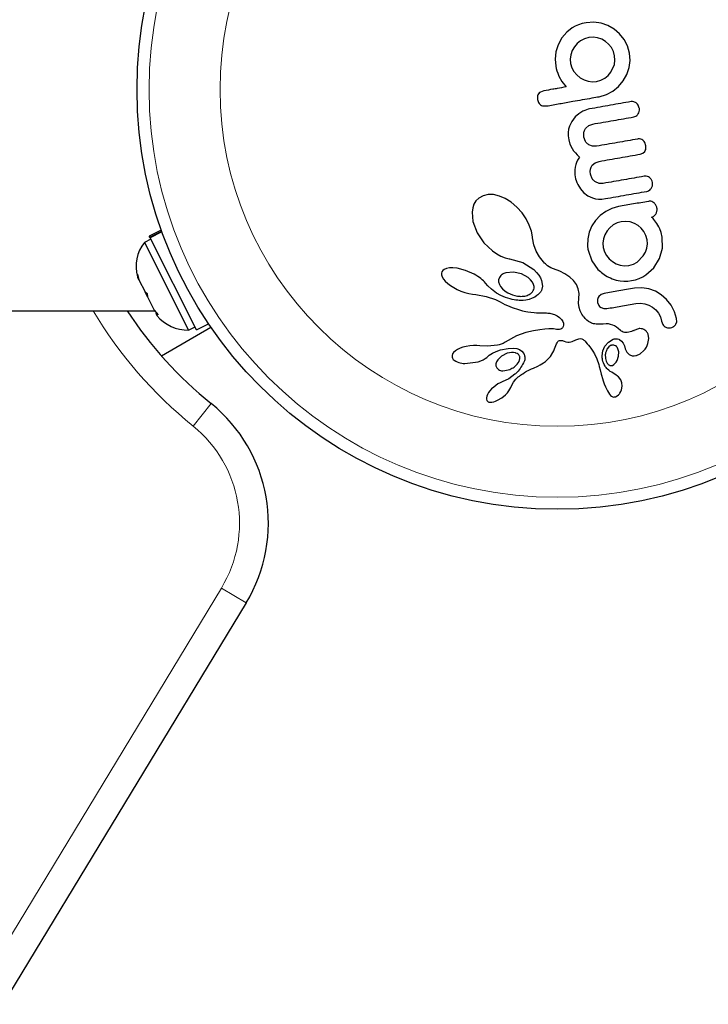
# Model space of a CAD drawing. Extents: x -110 to 888, y -9 to 624.
# Drawn here: x 505 to 509, y 92 to 98 of the extents above; entities that cross this region are included whole.
import ezdxf

# ---------------------------------------------------------------- set-up
doc = ezdxf.new("R2010")
doc.units = 0
doc.header["$LTSCALE"] = 0.125
doc.header["$MEASUREMENT"] = 0
doc.layers.add('CONTOUR', color=7, linetype='CONTINUOUS')

msp = doc.modelspace()

# ---------------------------------------------------------------- linework, layer by layer
at = {"layer": 'CONTOUR', "lineweight": 25}
for p, q in [((508.1829, 98.01349), (508.14829, 97.98576)), ((508.20231, 98.0246), (508.1829, 98.01349)), ((508.22447, 98.03423), (508.20231, 98.0246)), ((508.24758, 98.04161), (508.22447, 98.03423)), ((508.27403, 98.04746), (508.24758, 98.04161)), ((508.32341, 98.05102), (508.27403, 98.04746)), ((508.37061, 98.04452), (508.32341, 98.05102)), ((508.41572, 98.02893), (508.37061, 98.04452)), ((508.45613, 98.00595), (508.41572, 98.02893)), ((508.11672, 97.94817), (508.09277, 97.90348)), ((508.14829, 97.98576), (508.11571, 97.94799)), ((508.11571, 97.94799), (508.11672, 97.94817)), ((508.29116, 97.9503), (508.26363, 97.94248)), ((508.32062, 97.95246), (508.29116, 97.9503)), ((508.34869, 97.94869), (508.32062, 97.95246)), ((508.37516, 97.93954), (508.34869, 97.94869)), ((508.49141, 97.97582), (508.45613, 98.00595)), ((508.52113, 97.93871), (508.49141, 97.97582)), ((508.09277, 97.90348), (508.07843, 97.85808)), ((508.19795, 97.89039), (508.1844, 97.86648)), ((508.21588, 97.91135), (508.19795, 97.89039)), ((508.23812, 97.92919), (508.21588, 97.91135)), ((508.26363, 97.94248), (508.23812, 97.92919)), ((508.3992, 97.92587), (508.37516, 97.93954)), ((508.42007, 97.90807), (508.3992, 97.92587)), ((508.43797, 97.88571), (508.42007, 97.90807)), ((508.4513, 97.86016), (508.43797, 97.88571)), ((508.54305, 97.89654), (508.52113, 97.93871)), ((508.55624, 97.84987), (508.54305, 97.89654)), ((508.07843, 97.85808), (508.07297, 97.81092)), ((508.17524, 97.83939), (508.17149, 97.81089)), ((508.1844, 97.86648), (508.17524, 97.83939)), ((508.4591, 97.83274), (508.4513, 97.86016)), ((508.46114, 97.80416), (508.4591, 97.83274)), ((508.55953, 97.80258), (508.55624, 97.84987)), ((508.07297, 97.81092), (508.07659, 97.76425)), ((508.07659, 97.76425), (508.07954, 97.75053)), ((508.17149, 97.81089), (508.17355, 97.78239)), ((508.17355, 97.78239), (508.18157, 97.75474)), ((508.18157, 97.75474), (508.1951, 97.72995)), ((508.4346, 97.72515), (508.45728, 97.77618)), ((508.45728, 97.77618), (508.46114, 97.80416)), ((508.5373, 97.71086), (508.55289, 97.75575)), ((508.55289, 97.75575), (508.55953, 97.80258)), ((508.07954, 97.75053), (508.08419, 97.73428)), ((508.08419, 97.73428), (508.08971, 97.71838)), ((508.08971, 97.71838), (508.09712, 97.69991)), ((508.09712, 97.69991), (508.11621, 97.66535)), ((508.1951, 97.72995), (508.21334, 97.7082)), ((508.21334, 97.7082), (508.23535, 97.69001)), ((508.23535, 97.69001), (508.2603, 97.67608)), ((508.39501, 97.68599), (508.41676, 97.70376)), ((508.41676, 97.70376), (508.4346, 97.72515)), ((508.51439, 97.66973), (508.5373, 97.71086)), ((508.11621, 97.66535), (508.14522, 97.6302)), ((508.2603, 97.67608), (508.28694, 97.66694)), ((508.28694, 97.66694), (508.31479, 97.66299)), ((508.31479, 97.66299), (508.3415, 97.66481)), ((508.3415, 97.66481), (508.3701, 97.6729)), ((508.3701, 97.6729), (508.39501, 97.68599)), ((508.4475, 97.60273), (508.48441, 97.63341)), ((508.48441, 97.63341), (508.51439, 97.66973)), ((507.9576, 97.56903), (507.95733, 97.54798)), ((507.99849, 97.60432), (507.9782, 97.59705)), ((508.35881, 97.56664), (508.40534, 97.58004)), ((508.40534, 97.58004), (508.4475, 97.60273)), ((507.95733, 97.54798), (507.9648, 97.52782)), ((507.99479, 97.50645), (508.01599, 97.50619)), ((508.59906, 97.52662), (508.58293, 97.53402)), ((508.61936, 97.49191), (508.61179, 97.51252)), ((508.20307, 97.43511), (508.18048, 97.40617)), ((508.22599, 97.45494), (508.20307, 97.43511)), ((508.2532, 97.47167), (508.22599, 97.45494)), ((508.26521, 97.47731), (508.2532, 97.47167)), ((508.27684, 97.48182), (508.26521, 97.47731)), ((508.2875, 97.48511), (508.27684, 97.48182)), ((508.29621, 97.48705), (508.2875, 97.48511)), ((508.16568, 97.37434), (508.16061, 97.35483)), ((508.18048, 97.40617), (508.16568, 97.37434)), ((508.27175, 97.36157), (508.29132, 97.379)), ((508.29132, 97.379), (508.31663, 97.38844)), ((508.15796, 97.33393), (508.15792, 97.3112)), ((508.15792, 97.3112), (508.16086, 97.28634)), ((508.16061, 97.35483), (508.15796, 97.33393)), ((508.25901, 97.30364), (508.25968, 97.33566)), ((508.16086, 97.28634), (508.16881, 97.25819)), ((508.16881, 97.25819), (508.18349, 97.22903)), ((508.27044, 97.27445), (508.25901, 97.30364)), ((508.315, 97.24489), (508.29064, 97.25446)), ((508.34198, 97.24471), (508.315, 97.24489)), ((508.66236, 97.24802), (508.65459, 97.26947)), ((508.66203, 97.22793), (508.66236, 97.24802)), ((508.18349, 97.22903), (508.19276, 97.21537)), ((508.19276, 97.21537), (508.20404, 97.20122)), ((508.20404, 97.20122), (508.21629, 97.18788)), ((508.21629, 97.18788), (508.23076, 97.17399)), ((508.62545, 97.19347), (508.64205, 97.19976)), ((508.64205, 97.19976), (508.65465, 97.21137)), ((508.2074, 97.12671), (508.20299, 97.10935)), ((508.21231, 97.13987), (508.2074, 97.12671)), ((508.21901, 97.15384), (508.21231, 97.13987)), ((508.23076, 97.17399), (508.21901, 97.15384)), ((508.30675, 97.10924), (508.31418, 97.12096)), ((508.31418, 97.12096), (508.33323, 97.13717)), ((508.33323, 97.13717), (508.35929, 97.14654)), ((508.20062, 97.09108), (508.20023, 97.0806)), ((508.20023, 97.0806), (508.2005, 97.06961)), ((508.2005, 97.06961), (508.20151, 97.05788)), ((508.20299, 97.10935), (508.20062, 97.09108)), ((508.20151, 97.05788), (508.20334, 97.04545)), ((508.30006, 97.08057), (508.30198, 97.0959)), ((508.30149, 97.06275), (508.30006, 97.08057)), ((508.31327, 97.03288), (508.30149, 97.06275)), ((508.30198, 97.0959), (508.30675, 97.10924)), ((508.20334, 97.04545), (508.20583, 97.03393)), ((508.20583, 97.03393), (508.20952, 97.02142)), ((508.20952, 97.02142), (508.21443, 97.00823)), ((508.21443, 97.00823), (508.22038, 96.99517)), ((508.22038, 96.99517), (508.23733, 96.96716)), ((508.35875, 97.00313), (508.33414, 97.01258)), ((508.38559, 97.003), (508.35875, 97.00313)), ((507.60478, 96.92294), (507.57671, 96.90694)), ((507.63865, 96.931), (507.60478, 96.92294)), ((507.67275, 96.93039), (507.63865, 96.931)), ((507.71198, 96.92127), (507.67275, 96.93039)), ((508.23733, 96.96716), (508.25725, 96.94412)), ((508.25725, 96.94412), (508.28525, 96.92249)), ((508.28525, 96.92249), (508.31607, 96.90842)), ((507.54579, 96.8682), (507.53766, 96.84533)), ((507.55877, 96.8891), (507.54579, 96.8682)), ((507.57671, 96.90694), (507.55877, 96.8891)), ((507.7492, 96.90518), (507.71198, 96.92127)), ((507.78799, 96.88063), (507.7492, 96.90518)), ((507.82419, 96.84973), (507.78799, 96.88063)), ((508.31607, 96.90842), (508.33457, 96.90376)), ((508.33457, 96.90376), (508.35438, 96.90135)), ((508.35438, 96.90135), (508.37571, 96.9014)), ((508.37571, 96.9014), (508.39899, 96.90418)), ((507.53766, 96.84533), (507.53332, 96.8171)), ((507.53332, 96.8171), (507.53855, 96.7547)), ((507.85801, 96.81195), (507.82419, 96.84973)), ((507.88507, 96.77224), (507.85801, 96.81195)), ((508.36523, 96.79435), (508.3354, 96.76319)), ((508.40092, 96.82073), (508.36523, 96.79435)), ((508.44058, 96.84025), (508.40092, 96.82073)), ((508.48475, 96.85237), (508.44058, 96.84025)), ((507.53855, 96.7547), (507.56657, 96.68155)), ((507.90517, 96.73203), (507.88507, 96.77224)), ((507.9185, 96.6922), (507.90517, 96.73203)), ((508.3354, 96.76319), (508.31163, 96.72728)), ((508.45002, 96.73331), (508.42777, 96.71532)), ((508.47528, 96.74658), (508.45002, 96.73331)), ((508.50206, 96.75424), (508.47528, 96.74658)), ((508.53275, 96.75654), (508.50206, 96.75424)), ((508.56056, 96.7528), (508.53275, 96.75654)), ((508.58735, 96.74355), (508.56056, 96.7528)), ((508.61107, 96.73002), (508.58735, 96.74355)), ((508.6318, 96.7122), (508.61107, 96.73002)), ((508.70146, 96.7818), (508.69729, 96.78455)), ((508.70544, 96.77854), (508.70146, 96.7818)), ((508.70949, 96.77452), (508.70544, 96.77854)), ((508.71406, 96.76912), (508.70949, 96.77452)), ((508.72729, 96.75206), (508.71406, 96.76912)), ((508.73391, 96.74182), (508.72729, 96.75206)), ((508.74024, 96.73082), (508.73391, 96.74182)), ((508.74521, 96.72152), (508.74024, 96.73082)), ((505.51651, 96.69938), (505.43862, 96.6601)), ((505.44195, 96.65348), (505.51903, 96.69234)), ((505.52046, 96.68836), (505.44384, 96.64973)), ((507.56657, 96.68155), (507.61, 96.6178)), ((507.9249, 96.65539), (507.9185, 96.6922)), ((508.29423, 96.68643), (508.28456, 96.64286)), ((508.31163, 96.72728), (508.29423, 96.68643)), ((508.3964, 96.66996), (508.38676, 96.64295)), ((508.40996, 96.69402), (508.3964, 96.66996)), ((508.42777, 96.71532), (508.40996, 96.69402)), ((508.64937, 96.68976), (508.6318, 96.7122)), ((508.66229, 96.66424), (508.64937, 96.68976)), ((508.75252, 96.70744), (508.74521, 96.72152)), ((508.76058, 96.68321), (508.75252, 96.70744)), ((508.76696, 96.6548), (508.76058, 96.68321)), ((505.44851, 96.64048), (505.40663, 96.61936)), ((505.40663, 96.61936), (505.69365, 96.05013)), ((505.44195, 96.65348), (505.43862, 96.6601)), ((505.44195, 96.65348), (505.44384, 96.64973)), ((505.74542, 96.05162), (505.44384, 96.64973)), ((507.61, 96.6178), (507.66551, 96.56527)), ((507.92554, 96.65009), (507.9249, 96.65539)), ((507.93486, 96.60321), (507.92554, 96.65009)), ((507.9499, 96.56249), (507.93486, 96.60321)), ((508.28456, 96.64286), (508.28324, 96.59812)), ((508.38676, 96.64295), (508.38254, 96.61495)), ((508.38254, 96.61495), (508.38446, 96.58629)), ((508.67001, 96.63664), (508.66229, 96.66424)), ((508.66774, 96.58259), (508.67177, 96.61012)), ((508.67177, 96.61012), (508.67001, 96.63664)), ((508.76898, 96.58191), (508.76696, 96.6548)), ((507.66551, 96.56527), (507.6936, 96.54613)), ((507.6936, 96.54613), (507.72116, 96.53142)), ((507.97064, 96.52618), (507.9499, 96.56249)), ((508.28324, 96.59812), (508.28388, 96.58988)), ((508.28388, 96.58988), (508.28469, 96.58405)), ((508.28714, 96.57019), (508.31006, 96.50092)), ((508.38446, 96.58629), (508.39233, 96.55876)), ((508.39233, 96.55876), (508.40537, 96.53428)), ((508.64505, 96.5316), (508.65863, 96.55628)), ((508.65863, 96.55628), (508.66774, 96.58259)), ((508.75019, 96.51485), (508.76898, 96.58191)), ((507.72116, 96.53142), (507.749, 96.52046)), ((507.749, 96.52046), (507.77489, 96.51386)), ((507.77489, 96.51386), (507.77483, 96.51378)), ((507.77483, 96.51378), (507.77656, 96.51356)), ((507.77656, 96.51356), (507.86254, 96.48912)), ((507.86254, 96.48912), (507.93445, 96.44297)), ((507.99781, 96.49267), (507.97064, 96.52618)), ((508.00451, 96.48579), (507.99781, 96.49267)), ((508.00936, 96.48102), (508.00451, 96.48579)), ((508.01714, 96.47387), (508.00936, 96.48102)), ((508.02422, 96.46797), (508.01714, 96.47387)), ((508.31006, 96.50092), (508.3502, 96.44432)), ((508.40537, 96.53428), (508.42291, 96.51297)), ((508.42291, 96.51297), (508.44457, 96.49472)), ((508.44457, 96.49472), (508.46898, 96.48079)), ((508.46898, 96.48079), (508.49568, 96.4715)), ((508.55223, 96.46972), (508.58071, 96.47792)), ((508.58071, 96.47792), (508.60564, 96.49142)), ((508.60564, 96.49142), (508.64505, 96.5316)), ((508.71291, 96.45561), (508.75019, 96.51485)), ((505.36216, 96.41449), (505.37134, 96.37707)), ((505.36416, 96.39131), (505.36216, 96.41449)), ((507.33769, 96.42888), (507.33531, 96.42011)), ((507.33531, 96.42011), (507.33572, 96.4091)), ((507.34313, 96.43655), (507.33769, 96.42888)), ((507.35266, 96.44394), (507.34313, 96.43655)), ((507.36697, 96.44998), (507.35266, 96.44394)), ((507.38825, 96.45384), (507.36697, 96.44998)), ((507.40952, 96.45428), (507.38825, 96.45384)), ((507.43598, 96.45163), (507.40952, 96.45428)), ((507.49022, 96.43822), (507.43598, 96.45163)), ((507.54693, 96.41346), (507.49022, 96.43822)), ((507.55916, 96.40652), (507.54693, 96.41346)), ((507.8028, 96.4269), (507.75217, 96.42203)), ((507.8536, 96.4156), (507.8028, 96.4269)), ((507.89777, 96.39113), (507.8536, 96.4156)), ((507.93445, 96.44297), (507.95281, 96.42492)), ((507.95281, 96.42492), (507.96693, 96.40726)), ((508.04452, 96.4545), (508.02422, 96.46797)), ((508.0617, 96.44738), (508.04452, 96.4545)), ((508.10295, 96.43263), (508.0617, 96.44738)), ((508.1367, 96.41594), (508.10295, 96.43263)), ((508.16803, 96.39469), (508.1367, 96.41594)), ((508.49568, 96.4715), (508.52362, 96.46767)), ((508.52362, 96.46767), (508.55223, 96.46972)), ((508.66202, 96.40936), (508.71291, 96.45561)), ((505.37134, 96.37707), (505.36416, 96.39131)), ((505.37134, 96.37707), (505.41071, 96.29898)), ((507.33572, 96.4091), (507.33965, 96.39676)), ((507.33965, 96.39676), (507.34865, 96.38155)), ((507.34865, 96.38155), (507.3598, 96.36828)), ((507.3598, 96.36828), (507.37594, 96.35331)), ((507.37594, 96.35331), (507.39341, 96.34007)), ((507.57083, 96.39911), (507.55916, 96.40652)), ((507.58113, 96.39187), (507.57083, 96.39911)), ((507.59097, 96.38425), (507.58113, 96.39187)), ((507.59947, 96.37704), (507.59097, 96.38425)), ((507.60759, 96.36955), (507.59947, 96.37704)), ((507.61442, 96.36274), (507.60759, 96.36955)), ((507.62095, 96.35571), (507.61442, 96.36274)), ((507.63692, 96.33847), (507.62095, 96.35571)), ((507.70622, 96.37716), (507.70614, 96.36291)), ((507.70614, 96.36291), (507.71071, 96.34688)), ((507.71103, 96.39122), (507.70622, 96.37716)), ((507.71071, 96.34688), (507.71886, 96.33244)), ((507.72103, 96.40434), (507.71103, 96.39122)), ((507.91394, 96.37659), (507.89777, 96.39113)), ((507.92509, 96.3624), (507.91394, 96.37659)), ((507.93273, 96.34715), (507.92509, 96.3624)), ((507.936, 96.33308), (507.93273, 96.34715)), ((507.96693, 96.40726), (507.97803, 96.3889)), ((507.97803, 96.3889), (507.98539, 96.3714)), ((507.98539, 96.3714), (507.99061, 96.33647)), ((508.19147, 96.37255), (508.16803, 96.39469)), ((508.21063, 96.34596), (508.19147, 96.37255)), ((508.22258, 96.3185), (508.21063, 96.34596)), ((508.46966, 96.37544), (508.49488, 96.37062)), ((508.49488, 96.37062), (508.519, 96.36828)), ((508.519, 96.36828), (508.54377, 96.36848)), ((508.54377, 96.36848), (508.56953, 96.37159)), ((508.56953, 96.37159), (508.5948, 96.37747)), ((508.5948, 96.37747), (508.61858, 96.38584)), ((508.61858, 96.38584), (508.64105, 96.39655)), ((508.64105, 96.39655), (508.66202, 96.40936)), ((505.42765, 96.26539), (505.41069, 96.29902)), ((505.41071, 96.29898), (505.42562, 96.28863)), ((505.42562, 96.28863), (505.42762, 96.26545)), ((507.39341, 96.34007), (507.41456, 96.32668)), ((507.41456, 96.32668), (507.43712, 96.31471)), ((507.43712, 96.31471), (507.4615, 96.30394)), ((507.4615, 96.30394), (507.48706, 96.29471)), ((507.48706, 96.29471), (507.51201, 96.28776)), ((507.51201, 96.28776), (507.53617, 96.28303)), ((507.53617, 96.28303), (507.55762, 96.28071)), ((507.66001, 96.31616), (507.63692, 96.33847)), ((507.69314, 96.28996), (507.66001, 96.31616)), ((507.71963, 96.27474), (507.69314, 96.28996)), ((507.71886, 96.33244), (507.73182, 96.31725)), ((507.73182, 96.31725), (507.74744, 96.30406)), ((507.74744, 96.30406), (507.76688, 96.29198)), ((507.96566, 96.28338), (507.96031, 96.27866)), ((507.97023, 96.28788), (507.96566, 96.28338)), ((507.97424, 96.29229), (507.97023, 96.28788)), ((507.9776, 96.29642), (507.97424, 96.29229)), ((507.98028, 96.30017), (507.9776, 96.29642)), ((507.98246, 96.3037), (507.98028, 96.30017)), ((507.98384, 96.30643), (507.98246, 96.3037)), ((507.99061, 96.33647), (507.98384, 96.30643)), ((508.22813, 96.28812), (508.22258, 96.3185)), ((508.22657, 96.2551), (508.22813, 96.28812)), ((508.39076, 96.28793), (508.37128, 96.28094)), ((508.63496, 96.32506), (508.58733, 96.32259)), ((508.68012, 96.31801), (508.63496, 96.32506)), ((508.72344, 96.30216), (508.68012, 96.31801)), ((508.76207, 96.2793), (508.72344, 96.30216)), ((505.42762, 96.26545), (505.47115, 96.17912)), ((507.55759, 96.28054), (507.62446, 96.26939)), ((507.62446, 96.26939), (507.68598, 96.24836)), ((507.68598, 96.24836), (507.70218, 96.2407)), ((507.70218, 96.2407), (507.71647, 96.23285)), ((507.71647, 96.23285), (507.73073, 96.22486)), ((507.73552, 96.26778), (507.71963, 96.27474)), ((507.73073, 96.22486), (507.74701, 96.21705)), ((507.75124, 96.26173), (507.73552, 96.26778)), ((507.7659, 96.25685), (507.75124, 96.26173)), ((507.78037, 96.25273), (507.7659, 96.25685)), ((507.79362, 96.24958), (507.78037, 96.25273)), ((507.80664, 96.24706), (507.79362, 96.24958)), ((507.81831, 96.2453), (507.80664, 96.24706)), ((507.8297, 96.24404), (507.81831, 96.2453)), ((507.83961, 96.24334), (507.8297, 96.24404)), ((507.84918, 96.24301), (507.83961, 96.24334)), ((507.85715, 96.24302), (507.84918, 96.24301)), ((507.86472, 96.24328), (507.85715, 96.24302)), ((507.88252, 96.24507), (507.86472, 96.24328)), ((507.90424, 96.24972), (507.88252, 96.24507)), ((507.92407, 96.2567), (507.90424, 96.24972)), ((507.94012, 96.26467), (507.92407, 96.2567)), ((507.95448, 96.27407), (507.94012, 96.26467)), ((507.96031, 96.27866), (507.95448, 96.27407)), ((508.22479, 96.22557), (508.22657, 96.2551)), ((508.22865, 96.19715), (508.22479, 96.22557)), ((508.3487, 96.25156), (508.3481, 96.2303)), ((508.3481, 96.2303), (508.35629, 96.20977)), ((508.37128, 96.28094), (508.3572, 96.26899)), ((508.59675, 96.22305), (508.62735, 96.22535)), ((508.62735, 96.22535), (508.65526, 96.22163)), ((508.65526, 96.22163), (508.68197, 96.21238)), ((508.79594, 96.24974), (508.76207, 96.2793)), ((508.82545, 96.2128), (508.79594, 96.24974)), ((498.61946, 96.17599), (505.47272, 96.17599)), ((505.47115, 96.17912), (505.49578, 96.14948)), ((505.48087, 96.15983), (505.48791, 96.14588)), ((505.49578, 96.14948), (505.48087, 96.15983)), ((507.74701, 96.21705), (507.76277, 96.20991)), ((507.76277, 96.20991), (507.77805, 96.20342)), ((507.77805, 96.20342), (507.79287, 96.19752)), ((507.79287, 96.19752), (507.80717, 96.19222)), ((507.80717, 96.19222), (507.82109, 96.18743)), ((507.82109, 96.18743), (507.83445, 96.18321)), ((507.83445, 96.18321), (507.8475, 96.17942)), ((507.8475, 96.17942), (507.85994, 96.17615)), ((507.85994, 96.17615), (507.87216, 96.17325)), ((507.87216, 96.17325), (507.8837, 96.17081)), ((507.8837, 96.17081), (507.89512, 96.16867)), ((507.89512, 96.16867), (507.91557, 96.16557)), ((507.91557, 96.16557), (507.93623, 96.16335)), ((507.93623, 96.16335), (507.95281, 96.16222)), ((507.95281, 96.16222), (507.97134, 96.16156)), ((507.97134, 96.16156), (508.00095, 96.16137)), ((508.00095, 96.16137), (508.01725, 96.16121)), ((508.01725, 96.16121), (508.02556, 96.1609)), ((508.02556, 96.1609), (508.03742, 96.15977)), ((508.03742, 96.15977), (508.04567, 96.15821)), ((508.04567, 96.15821), (508.06798, 96.15107)), ((508.23576, 96.17507), (508.22865, 96.19715)), ((508.24661, 96.1534), (508.23576, 96.17507)), ((508.37082, 96.19597), (508.38813, 96.18968)), ((508.38813, 96.18968), (508.40807, 96.18978)), ((508.68197, 96.21238), (508.70579, 96.19883)), ((508.70579, 96.19883), (508.72653, 96.18113)), ((508.72653, 96.18113), (508.74388, 96.15958)), ((508.74388, 96.15958), (508.75651, 96.13517)), ((508.84862, 96.16908), (508.82545, 96.2128)), ((508.86146, 96.1246), (508.84862, 96.16908)), ((505.74542, 96.05162), (505.82332, 96.0909)), ((508.06798, 96.15107), (508.08661, 96.14191)), ((508.08661, 96.14191), (508.10201, 96.13102)), ((508.10201, 96.13102), (508.11358, 96.11937)), ((508.11358, 96.11937), (508.12203, 96.10671)), ((508.12203, 96.10671), (508.12656, 96.09491)), ((508.12656, 96.09491), (508.12777, 96.08282)), ((508.25181, 96.14525), (508.24661, 96.1534)), ((508.25753, 96.13732), (508.25181, 96.14525)), ((508.26246, 96.13117), (508.25753, 96.13732)), ((508.26759, 96.12535), (508.26246, 96.13117)), ((508.27868, 96.11447), (508.26759, 96.12535)), ((508.28909, 96.10606), (508.27868, 96.11447)), ((508.29324, 96.10344), (508.28909, 96.10606)), ((508.29771, 96.10096), (508.29324, 96.10344)), ((508.30309, 96.09837), (508.29771, 96.10096)), ((508.3089, 96.09601), (508.30309, 96.09837)), ((508.31563, 96.09376), (508.3089, 96.09601)), ((508.32289, 96.09182), (508.31563, 96.09376)), ((508.33106, 96.09017), (508.32289, 96.09182)), ((508.33989, 96.08894), (508.33106, 96.09017)), ((508.40311, 96.09071), (508.38382, 96.08948)), ((508.41861, 96.08993), (508.40311, 96.09071)), ((508.75651, 96.13517), (508.7643, 96.10746)), ((508.7643, 96.10746), (508.77247, 96.0856)), ((508.85597, 96.08772), (508.86173, 96.10425)), ((508.86173, 96.10425), (508.86146, 96.1246)), ((505.51718, 95.88306), (505.8385, 96.06857)), ((505.69365, 96.05013), (505.73552, 96.07124)), ((507.8826, 96.03465), (507.82225, 96.01355)), ((507.93266, 96.04526), (507.8826, 96.03465)), ((507.97356, 96.05222), (507.93266, 96.04526)), ((508.00613, 96.05621), (507.97356, 96.05222)), ((508.03118, 96.05792), (508.00613, 96.05621)), ((508.04953, 96.05804), (508.03118, 96.05792)), ((508.062, 96.05727), (508.04953, 96.05804)), ((508.07261, 96.0558), (508.062, 96.05727)), ((508.08095, 96.0544), (508.07261, 96.0558)), ((508.08814, 96.05379), (508.08095, 96.0544)), ((508.09471, 96.05383), (508.08814, 96.05379)), ((508.10037, 96.05444), (508.09471, 96.05383)), ((508.10947, 96.05692), (508.10037, 96.05444)), ((508.11641, 96.06073), (508.10947, 96.05692)), ((508.12064, 96.06452), (508.11641, 96.06073)), ((508.12379, 96.06881), (508.12064, 96.06452)), ((508.12557, 96.07281), (508.12379, 96.06881)), ((508.12777, 96.08282), (508.12557, 96.07281)), ((508.3496, 96.08818), (508.33989, 96.08894)), ((508.36012, 96.08797), (508.3496, 96.08818)), ((508.3715, 96.08838), (508.36012, 96.08797)), ((508.38382, 96.08948), (508.3715, 96.08838)), ((508.43318, 96.08723), (508.41861, 96.08993)), ((508.44666, 96.08266), (508.43318, 96.08723)), ((508.4583, 96.07687), (508.44666, 96.08266)), ((508.47149, 96.06832), (508.4583, 96.07687)), ((508.4816, 96.06051), (508.47149, 96.06832)), ((508.49664, 96.04756), (508.4816, 96.06051)), ((508.61485, 96.059), (508.58475, 96.04812)), ((508.58475, 96.04812), (508.58482, 96.04836)), ((508.78564, 96.07193), (508.80186, 96.06549)), ((508.80186, 96.06549), (508.8218, 96.06546)), ((507.73467, 95.96342), (507.72893, 95.96081)), ((507.74936, 95.97103), (507.73467, 95.96342)), ((507.82225, 96.01355), (507.74936, 95.97103)), ((508.08199, 95.96168), (508.08534, 95.968)), ((508.08534, 95.968), (508.09061, 95.97516)), ((508.09061, 95.97516), (508.09555, 95.97945)), ((508.09555, 95.97945), (508.10209, 95.98241)), ((508.10209, 95.98241), (508.11012, 95.9834)), ((508.11012, 95.9834), (508.1145, 95.98305)), ((508.1145, 95.98305), (508.11973, 95.98204)), ((508.11973, 95.98204), (508.12497, 95.98053)), ((508.12497, 95.98053), (508.13126, 95.97818)), ((508.13126, 95.97818), (508.14335, 95.97424)), ((508.14335, 95.97424), (508.15443, 95.97252)), ((508.15443, 95.97252), (508.16416, 95.97259)), ((508.16416, 95.97259), (508.17421, 95.97421)), ((508.17421, 95.97421), (508.18255, 95.97689)), ((508.18255, 95.97689), (508.20723, 95.98774)), ((508.20723, 95.98774), (508.22601, 95.99429)), ((508.22601, 95.99429), (508.2376, 95.99489)), ((508.2376, 95.99489), (508.24552, 95.99291)), ((508.24552, 95.99291), (508.25406, 95.98862)), ((508.25406, 95.98862), (508.25833, 95.98561)), ((508.25833, 95.98561), (508.263, 95.98171)), ((508.263, 95.98171), (508.26755, 95.97731)), ((508.26755, 95.97731), (508.27258, 95.97179)), ((508.27258, 95.97179), (508.28164, 95.96172)), ((508.39627, 95.94475), (508.41916, 95.97096)), ((508.41916, 95.97096), (508.4503, 95.99031)), ((508.49149, 95.9883), (508.50415, 95.97913)), ((508.50415, 95.97913), (508.51538, 95.96499)), ((508.51538, 95.96499), (508.52303, 95.94886)), ((508.67059, 95.94937), (508.67556, 95.96251)), ((508.67556, 95.96251), (508.68095, 95.99561)), ((508.68095, 95.99561), (508.67638, 96.02268)), ((507.41398, 95.90464), (507.40732, 95.89523)), ((507.42526, 95.91502), (507.41398, 95.90464)), ((507.43822, 95.92359), (507.42526, 95.91502)), ((507.45538, 95.93203), (507.43822, 95.92359)), ((507.47398, 95.93882), (507.45538, 95.93203)), ((507.4956, 95.94447), (507.47398, 95.93882)), ((507.51895, 95.94837), (507.4956, 95.94447)), ((507.54209, 95.95011), (507.51895, 95.94837)), ((507.56429, 95.94975), (507.54209, 95.95011)), ((507.58404, 95.94748), (507.56429, 95.94975)), ((507.58402, 95.94767), (507.58404, 95.94748)), ((507.63402, 95.94511), (507.58402, 95.94767)), ((507.69963, 95.95259), (507.63402, 95.94511)), ((507.64556, 95.88692), (507.66702, 95.90064)), ((507.66702, 95.90064), (507.69081, 95.91182)), ((507.69081, 95.91182), (507.71811, 95.92091)), ((507.70878, 95.9545), (507.69963, 95.95259)), ((507.7163, 95.95644), (507.70878, 95.9545)), ((507.7229, 95.95853), (507.7163, 95.95644)), ((507.71811, 95.92091), (507.76817, 95.93121)), ((507.72893, 95.96081), (507.7229, 95.95853)), ((507.76133, 95.89934), (507.72476, 95.88131)), ((507.77594, 95.90309), (507.76133, 95.89934)), ((507.76817, 95.93121), (507.8021, 95.93269)), ((507.78946, 95.90477), (507.77594, 95.90309)), ((507.80237, 95.90459), (507.78946, 95.90477)), ((507.8021, 95.93269), (507.82436, 95.92952)), ((507.81348, 95.90271), (507.80237, 95.90459)), ((507.82436, 95.92952), (507.84104, 95.92358)), ((507.84104, 95.92358), (507.8573, 95.9123)), ((507.8573, 95.9123), (507.86918, 95.89693)), ((508.04185, 95.87797), (508.05871, 95.90526)), ((508.05871, 95.90526), (508.06353, 95.91558)), ((508.06353, 95.91558), (508.06914, 95.92924)), ((508.06914, 95.92924), (508.07728, 95.9507)), ((508.07728, 95.9507), (508.08199, 95.96168)), ((508.28164, 95.96172), (508.28993, 95.95193)), ((508.28993, 95.95193), (508.29766, 95.94222)), ((508.29766, 95.94222), (508.30475, 95.9327)), ((508.30475, 95.9327), (508.31719, 95.91421)), ((508.31719, 95.91421), (508.32789, 95.89579)), ((508.37802, 95.8818), (508.3828, 95.91487)), ((508.3828, 95.91487), (508.39627, 95.94475)), ((508.42058, 95.94063), (508.40906, 95.9251)), ((508.43318, 95.94948), (508.42058, 95.94063)), ((508.48555, 95.90942), (508.47782, 95.93487)), ((508.4846, 95.8816), (508.48555, 95.90942)), ((508.52303, 95.94886), (508.52839, 95.92825)), ((508.52839, 95.92825), (508.52846, 95.92837)), ((508.52846, 95.92843), (508.53831, 95.90593)), ((508.52846, 95.92837), (508.52846, 95.92843)), ((508.53831, 95.90593), (508.55356, 95.89103)), ((508.62536, 95.89621), (508.6494, 95.9168)), ((508.6494, 95.9168), (508.65772, 95.9271)), ((508.65772, 95.9271), (508.66485, 95.93811)), ((508.66485, 95.93811), (508.67059, 95.94937)), ((507.40732, 95.89523), (507.40353, 95.88438)), ((507.40353, 95.88438), (507.40365, 95.87447)), ((507.40365, 95.87447), (507.4064, 95.8668)), ((507.4064, 95.8668), (507.41128, 95.85974)), ((507.41128, 95.85974), (507.41788, 95.8537)), ((507.41788, 95.8537), (507.42765, 95.8476)), ((507.4863, 95.83217), (507.57222, 95.8436)), ((507.57222, 95.8436), (507.59034, 95.84991)), ((507.59034, 95.84991), (507.60542, 95.8568)), ((507.60542, 95.8568), (507.61914, 95.86497)), ((507.61914, 95.86497), (507.62931, 95.87297)), ((507.62948, 95.87287), (507.64556, 95.88692)), ((507.69166, 95.843), (507.68815, 95.83041)), ((507.69995, 95.85736), (507.69166, 95.843)), ((507.72476, 95.88131), (507.69995, 95.85736)), ((507.82656, 95.82779), (507.83884, 95.84567)), ((507.83884, 95.84567), (507.84458, 95.86537)), ((507.98722, 95.83002), (507.99813, 95.83729)), ((507.99813, 95.83729), (508.00985, 95.8461)), ((508.00985, 95.8461), (508.02206, 95.85642)), ((508.02206, 95.85642), (508.04185, 95.87797)), ((508.32789, 95.89579), (508.34251, 95.86441)), ((508.34251, 95.86441), (508.35581, 95.82578)), ((508.40793, 95.84002), (508.41045, 95.83573)), ((508.41045, 95.83573), (508.41402, 95.83091)), ((508.4613, 95.83236), (508.46817, 95.84087)), ((508.46817, 95.84087), (508.47533, 95.8533)), ((508.47533, 95.8533), (508.4846, 95.8816)), ((508.60079, 95.88528), (508.62536, 95.89621)), ((507.68815, 95.83041), (507.68886, 95.81693)), ((507.68886, 95.81693), (507.69424, 95.80504)), ((507.80651, 95.81014), (507.82656, 95.82779)), ((507.86212, 95.76697), (507.87494, 95.77522)), ((507.87494, 95.77522), (507.88782, 95.78267)), ((507.88782, 95.78267), (507.89882, 95.7884)), ((507.89882, 95.7884), (507.91126, 95.7943)), ((507.91126, 95.7943), (507.91912, 95.79776)), ((507.91912, 95.79776), (507.93322, 95.80372)), ((507.93322, 95.80372), (507.9615, 95.81611)), ((507.9615, 95.81611), (507.97587, 95.82336)), ((507.97587, 95.82336), (507.98722, 95.83002)), ((508.35581, 95.82578), (508.35948, 95.81259)), ((508.35948, 95.81259), (508.36497, 95.79132)), ((508.36497, 95.79132), (508.37185, 95.764)), ((508.41402, 95.83091), (508.41771, 95.82699)), ((508.44474, 95.82109), (508.45336, 95.82566)), ((508.45336, 95.82566), (508.4613, 95.83236)), ((507.71525, 95.70776), (507.70131, 95.70012)), ((507.72837, 95.71347), (507.71525, 95.70776)), ((507.772, 95.73357), (507.7283, 95.71361)), ((507.8123, 95.76299), (507.772, 95.73357)), ((507.79333, 95.69604), (507.80352, 95.71261)), ((507.80352, 95.71261), (507.81776, 95.73051)), ((507.81776, 95.73051), (507.83337, 95.74536)), ((507.83337, 95.74536), (507.8409, 95.75143)), ((507.8409, 95.75143), (507.84817, 95.75702)), ((507.84817, 95.75702), (507.85522, 95.76218)), ((507.85522, 95.76218), (507.86212, 95.76697)), ((508.37185, 95.764), (508.37385, 95.75631)), ((508.37385, 95.75631), (508.37949, 95.73631)), ((508.37949, 95.73631), (508.38463, 95.72009)), ((508.38463, 95.72009), (508.3918, 95.70036)), ((508.4496, 95.76988), (508.44963, 95.76996)), ((508.46671, 95.7597), (508.4496, 95.76988)), ((508.47777, 95.7518), (508.46671, 95.7597)), ((508.48502, 95.74541), (508.47777, 95.7518)), ((508.49857, 95.72765), (508.48502, 95.74541)), ((508.50604, 95.70777), (508.49857, 95.72765)), ((508.50758, 95.68634), (508.50604, 95.70777)), ((507.64066, 95.64353), (507.63404, 95.63223)), ((507.65, 95.65608), (507.64066, 95.64353)), ((507.66086, 95.66809), (507.65, 95.65608)), ((507.67387, 95.68017), (507.66086, 95.66809)), ((507.68738, 95.69087), (507.67387, 95.68017)), ((507.70131, 95.70012), (507.68738, 95.69087)), ((507.7508, 95.63031), (507.76266, 95.64293)), ((507.76266, 95.64293), (507.77198, 95.65493)), ((507.77198, 95.65493), (507.77968, 95.66734)), ((507.77968, 95.66734), (507.78455, 95.67804)), ((507.78455, 95.67804), (507.78475, 95.67808)), ((507.78475, 95.67808), (507.79333, 95.69604)), ((508.3918, 95.70036), (508.39951, 95.68197)), ((508.39951, 95.68197), (508.41265, 95.65451)), ((508.41265, 95.65451), (508.41888, 95.64378)), ((508.41888, 95.64378), (508.42554, 95.63381)), ((508.49344, 95.6403), (508.49883, 95.65017)), ((508.49883, 95.65017), (508.50292, 95.66092)), ((508.50292, 95.66092), (508.50758, 95.68634)), ((507.62905, 95.62029), (507.62687, 95.6107)), ((507.62687, 95.6107), (507.62698, 95.60087)), ((507.62698, 95.60087), (507.6294, 95.59357)), ((507.63404, 95.63223), (507.62905, 95.62029)), ((507.6294, 95.59357), (507.63286, 95.58876)), ((507.63286, 95.58876), (507.6379, 95.58488)), ((507.6379, 95.58488), (507.64356, 95.58268)), ((507.64356, 95.58268), (507.65163, 95.58145)), ((507.65163, 95.58145), (507.6615, 95.58169)), ((507.6615, 95.58169), (507.67404, 95.58403)), ((507.67404, 95.58403), (507.68596, 95.58784)), ((507.68596, 95.58784), (507.69951, 95.59374)), ((507.69951, 95.59374), (507.72581, 95.60945)), ((507.72581, 95.60945), (507.7508, 95.63031)), ((508.42554, 95.63381), (508.43268, 95.62548)), ((508.43268, 95.62548), (508.43951, 95.6201)), ((508.43951, 95.6201), (508.44701, 95.61663)), ((508.44701, 95.61663), (508.45451, 95.61532)), ((508.46844, 95.61813), (508.48497, 95.62954)), ((508.48497, 95.62954), (508.48663, 95.63126)), ((508.48663, 95.63126), (508.48866, 95.63363)), ((508.48866, 95.63363), (508.49105, 95.63677)), ((508.49105, 95.63677), (508.49344, 95.6403)), ((506.06698, 94.27721), (504.48874, 91.66943))]:
    msp.add_line(p, q, dxfattribs=at)
at = {"layer": 'CONTOUR', "lineweight": 18}
for p, q in [((505.84032, 95.5725), (505.72241, 95.42671)), ((504.32833, 91.76651), (505.90657, 94.37429)), ((506.06698, 94.27721), (505.90657, 94.37429))]:
    msp.add_line(p, q, dxfattribs=at)
at = {"layer": 'CONTOUR', "lineweight": 25}
msp.add_circle((508.08627, 97.61349), 2.7275, dxfattribs=at)
at = {"layer": 'CONTOUR', "lineweight": 18}
for radius in [2.64952, 2.18858]:
    msp.add_circle((508.08627, 97.61349), radius, dxfattribs=at)
at = {"layer": 'CONTOUR', "lineweight": 25}
for centre, radius, start, end in [((505.60651, 96.4628), 0.2539, 141.928368, 195.016635), ((507.49106, 97.61349), 2.625, 213.203823, 231.034194), ((505.68661, 96.30393), 0.2539, 218.498786, 271.587053), ((505.21146, 94.79498), 1, 328.817435, 51.034194)]:
    msp.add_arc(centre, radius, start, end, dxfattribs=at)
at = {"layer": 'CONTOUR', "lineweight": 18}
for centre, radius, start, end in [((507.49106, 97.61349), 2.8125, 210.737869, 231.034194), ((505.21146, 94.79498), 0.8125, 328.817435, 51.034194)]:
    msp.add_arc(centre, radius, start, end, dxfattribs=at)
at = {"layer": 'CONTOUR', "lineweight": 25}
for points, knots in [([(508.14522, 97.6302), (508.12521, 97.62667), (508.10089, 97.62238), (508.07181, 97.61725), (508.04365, 97.61229), (508.01906, 97.60795), (507.99923, 97.60446), (507.99849, 97.60432)], [0, 0, 0, 0, 0.40900508, 0.49719433, 0.59469224, 0.98469285, 1, 1, 1, 1]), ([(507.96491, 97.58536), (507.96247, 97.58143), (507.95927, 97.57628), (507.95792, 97.57042), (507.9576, 97.56903)], [0, 0, 0, 0, 0.7620701, 1, 1, 1, 1]), ([(507.9782, 97.59705), (507.97418, 97.5943), (507.96924, 97.59092), (507.96559, 97.58624), (507.96491, 97.58536)], [0, 0, 0, 0, 0.8127597, 1, 1, 1, 1]), ([(508.01599, 97.50619), (508.0448, 97.51127), (508.10204, 97.52136), (508.2011, 97.53883), (508.28658, 97.5539), (508.34359, 97.56395), (508.35881, 97.56664)], [0, 0, 0, 0, 0.252045, 0.5008066, 0.866669, 1, 1, 1, 1]), ([(507.9648, 97.52782), (507.96782, 97.52361), (507.97153, 97.51843), (507.97659, 97.51466), (507.97752, 97.51396)], [0, 0, 0, 0, 0.8142151, 1, 1, 1, 1]), ([(507.97752, 97.51396), (507.9819, 97.51137), (507.98739, 97.50811), (507.99355, 97.50673), (507.99479, 97.50645)], [0, 0, 0, 0, 0.7984629, 1, 1, 1, 1]), ([(508.56532, 97.5345), (508.52115, 97.52671), (508.43158, 97.51092), (508.34175, 97.49508), (508.29621, 97.48705)], [0, 0, 0, 0, 0.4931472, 1, 1, 1, 1]), ([(508.58293, 97.53402), (508.57799, 97.53473), (508.57209, 97.53558), (508.56626, 97.53465), (508.56532, 97.5345)], [0, 0, 0, 0, 0.8378256, 1, 1, 1, 1]), ([(508.61179, 97.51252), (508.60874, 97.51684), (508.60503, 97.52209), (508.59996, 97.52593), (508.59906, 97.52662)], [0, 0, 0, 0, 0.8221597, 1, 1, 1, 1]), ([(508.31663, 97.38844), (508.36166, 97.39638), (508.45052, 97.41205), (508.5391, 97.42767), (508.5828, 97.43537)], [0, 0, 0, 0, 0.5067305, 1, 1, 1, 1]), ([(508.5828, 97.43537), (508.58752, 97.4367), (508.59698, 97.43935), (508.60649, 97.44717), (508.61057, 97.45289), (508.61181, 97.45462)], [0, 0, 0, 0, 0.4105636, 0.8214149, 1, 1, 1, 1]), ([(508.61181, 97.45462), (508.61448, 97.4598), (508.61984, 97.47018), (508.62062, 97.48353), (508.61956, 97.49058), (508.61936, 97.49191)], [0, 0, 0, 0, 0.4476874, 0.8956525, 1, 1, 1, 1]), ([(508.25968, 97.33566), (508.2619, 97.34275), (508.26478, 97.352), (508.27043, 97.35976), (508.27175, 97.36157)], [0, 0, 0, 0, 0.7668944, 1, 1, 1, 1]), ([(508.29064, 97.25446), (508.28471, 97.25894), (508.27703, 97.26475), (508.27167, 97.27264), (508.27044, 97.27445)], [0, 0, 0, 0, 0.7706927, 1, 1, 1, 1]), ([(508.60814, 97.29164), (508.56436, 97.28392), (508.47578, 97.26831), (508.38692, 97.25264), (508.34198, 97.24471)], [0, 0, 0, 0, 0.49418705, 1, 1, 1, 1]), ([(508.64189, 97.28374), (508.6376, 97.28629), (508.62901, 97.29139), (508.61685, 97.29282), (508.61003, 97.2919), (508.60814, 97.29164)], [0, 0, 0, 0, 0.41954333, 0.83945006, 1, 1, 1, 1]), ([(508.65459, 97.26947), (508.65156, 97.27383), (508.64787, 97.27914), (508.6428, 97.28304), (508.64189, 97.28374)], [0, 0, 0, 0, 0.8207994, 1, 1, 1, 1]), ([(508.35929, 97.14654), (508.40414, 97.15445), (508.493, 97.17012), (508.58158, 97.18574), (508.62545, 97.19347)], [0, 0, 0, 0, 0.504722, 1, 1, 1, 1]), ([(508.65465, 97.21137), (508.65716, 97.2155), (508.66035, 97.22075), (508.66174, 97.22667), (508.66203, 97.22793)], [0, 0, 0, 0, 0.7867944, 1, 1, 1, 1]), ([(508.65079, 97.04976), (508.60688, 97.04202), (508.51863, 97.02646), (508.43008, 97.01084), (508.38559, 97.003)], [0, 0, 0, 0, 0.4975722, 1, 1, 1, 1]), ([(508.68463, 97.0416), (508.6804, 97.04418), (508.67195, 97.04935), (508.65972, 97.05093), (508.65279, 97.05002), (508.65079, 97.04976)], [0, 0, 0, 0, 0.4153298, 0.8311299, 1, 1, 1, 1]), ([(508.33414, 97.01258), (508.32807, 97.01706), (508.32013, 97.02293), (508.31458, 97.03098), (508.31327, 97.03288)], [0, 0, 0, 0, 0.7632514, 1, 1, 1, 1]), ([(508.70449, 97.00912), (508.70287, 97.01486), (508.69964, 97.02635), (508.69102, 97.03655), (508.68551, 97.0409), (508.68463, 97.0416)], [0, 0, 0, 0, 0.4564919, 0.9130561, 1, 1, 1, 1]), ([(508.69691, 96.97101), (508.69963, 96.97637), (508.70506, 96.98709), (508.70577, 97.00068), (508.70469, 97.00782), (508.70449, 97.00912)], [0, 0, 0, 0, 0.4496279, 0.8993106, 1, 1, 1, 1]), ([(508.39899, 96.90418), (508.44391, 96.9121), (508.53368, 96.92793), (508.62314, 96.9437), (508.66784, 96.95158)], [0, 0, 0, 0, 0.5003752, 1, 1, 1, 1]), ([(508.66784, 96.95158), (508.67248, 96.95288), (508.68175, 96.95546), (508.69139, 96.96324), (508.69554, 96.96908), (508.69691, 96.97101)], [0, 0, 0, 0, 0.40089541, 0.8021306, 1, 1, 1, 1]), ([(508.67882, 96.88659), (508.64635, 96.88087), (508.58175, 96.86948), (508.51697, 96.85805), (508.48475, 96.85237)], [0, 0, 0, 0, 0.5026253, 1, 1, 1, 1]), ([(508.71298, 96.87798), (508.70885, 96.88062), (508.70058, 96.8859), (508.68821, 96.88777), (508.68106, 96.88687), (508.67882, 96.88659)], [0, 0, 0, 0, 0.4068097, 0.8141733, 1, 1, 1, 1]), ([(508.73373, 96.84326), (508.732, 96.84966), (508.72835, 96.86316), (508.71828, 96.87287), (508.71298, 96.87798)], [0, 0, 0, 0, 0.4736328, 1, 1, 1, 1]), ([(508.69729, 96.78455), (508.70182, 96.78581), (508.71088, 96.78832), (508.72054, 96.79605), (508.7247, 96.80199), (508.72618, 96.8041)], [0, 0, 0, 0, 0.39179, 0.7839197, 1, 1, 1, 1]), ([(508.72618, 96.8041), (508.72896, 96.80973), (508.7345, 96.821), (508.73503, 96.83492), (508.73391, 96.84212), (508.73373, 96.84326)], [0, 0, 0, 0, 0.4570229, 0.9139698, 1, 1, 1, 1]), ([(508.28469, 96.58405), (508.28474, 96.58381), (508.28555, 96.57919), (508.28637, 96.57457), (508.28714, 96.57019)], [0, 0, 0, 0, 0.0520455, 1, 1, 1, 1]), ([(507.75217, 96.42203), (507.74436, 96.41912), (507.73286, 96.41483), (507.7239, 96.40688), (507.72103, 96.40434)], [0, 0, 0, 0, 0.6793236, 1, 1, 1, 1]), ([(508.3502, 96.44432), (508.37195, 96.42547), (508.40733, 96.39481), (508.45232, 96.38082), (508.46966, 96.37544)], [0, 0, 0, 0, 0.61467222, 1, 1, 1, 1]), ([(507.76688, 96.29198), (507.78679, 96.28345), (507.81373, 96.27191), (507.84273, 96.26968), (507.85031, 96.26909)], [0, 0, 0, 0, 0.738659, 1, 1, 1, 1]), ([(507.85031, 96.26909), (507.86187, 96.26953), (507.88349, 96.27035), (507.90223, 96.28038), (507.91094, 96.28504)], [0, 0, 0, 0, 0.5346994, 1, 1, 1, 1]), ([(507.91094, 96.28504), (507.91618, 96.28905), (507.92423, 96.2952), (507.92921, 96.30376), (507.93094, 96.30675)], [0, 0, 0, 0, 0.6509109, 1, 1, 1, 1]), ([(507.93094, 96.30675), (507.93306, 96.31189), (507.93654, 96.32038), (507.93615, 96.32949), (507.936, 96.33308)], [0, 0, 0, 0, 0.6057023, 1, 1, 1, 1]), ([(508.58733, 96.32259), (508.55364, 96.31665), (508.48816, 96.3051), (508.42259, 96.29354), (508.39076, 96.28793)], [0, 0, 0, 0, 0.5146109, 1, 1, 1, 1]), ([(507.55762, 96.28071), (507.55761, 96.2807), (507.55759, 96.28066), (507.55758, 96.2806), (507.55759, 96.28055), (507.55759, 96.28054)], [0, 0, 0, 0, 0.2323304, 0.7190087, 1, 1, 1, 1]), ([(508.3572, 96.26899), (508.35439, 96.26477), (508.35071, 96.25925), (508.34908, 96.25301), (508.3487, 96.25156)], [0, 0, 0, 0, 0.7664338, 1, 1, 1, 1]), ([(508.40807, 96.18978), (508.43837, 96.19512), (508.50131, 96.20622), (508.56416, 96.2173), (508.59675, 96.22305)], [0, 0, 0, 0, 0.4814408, 1, 1, 1, 1]), ([(508.35629, 96.20977), (508.35948, 96.20575), (508.36368, 96.20046), (508.36944, 96.19684), (508.37082, 96.19597)], [0, 0, 0, 0, 0.7600599, 1, 1, 1, 1]), ([(508.53128, 96.03454), (508.52564, 96.03504), (508.51438, 96.03603), (508.50308, 96.04215), (508.49781, 96.04658), (508.49664, 96.04756)], [0, 0, 0, 0, 0.4381518, 0.8756521, 1, 1, 1, 1]), ([(508.58482, 96.04836), (508.57369, 96.04345), (508.55646, 96.03586), (508.53786, 96.03488), (508.53128, 96.03454)], [0, 0, 0, 0, 0.6461742, 1, 1, 1, 1]), ([(508.64072, 96.05742), (508.63472, 96.05868), (508.62618, 96.06048), (508.61744, 96.05934), (508.61485, 96.059)], [0, 0, 0, 0, 0.70389571, 1, 1, 1, 1]), ([(508.66198, 96.04498), (508.6575, 96.04867), (508.65111, 96.05392), (508.64311, 96.05661), (508.64072, 96.05742)], [0, 0, 0, 0, 0.7022327, 1, 1, 1, 1]), ([(508.67638, 96.02268), (508.67332, 96.0292), (508.66951, 96.03731), (508.66321, 96.04373), (508.66198, 96.04498)], [0, 0, 0, 0, 0.8051672, 1, 1, 1, 1]), ([(508.77247, 96.0856), (508.77548, 96.08148), (508.77926, 96.07631), (508.78456, 96.07266), (508.78564, 96.07193)], [0, 0, 0, 0, 0.7979104, 1, 1, 1, 1]), ([(508.8218, 96.06546), (508.82747, 96.06693), (508.83483, 96.06884), (508.84124, 96.07281), (508.84271, 96.07372)], [0, 0, 0, 0, 0.77194053, 1, 1, 1, 1]), ([(508.84271, 96.07372), (508.84622, 96.07645), (508.85144, 96.0805), (508.85485, 96.08594), (508.85597, 96.08772)], [0, 0, 0, 0, 0.6735543, 1, 1, 1, 1]), ([(508.4503, 95.99031), (508.45468, 95.99182), (508.46121, 95.99408), (508.46802, 95.994), (508.47026, 95.99398)], [0, 0, 0, 0, 0.6719833, 1, 1, 1, 1]), ([(508.47026, 95.99398), (508.4759, 95.99322), (508.48335, 95.99222), (508.48989, 95.98906), (508.49149, 95.9883)], [0, 0, 0, 0, 0.7565413, 1, 1, 1, 1]), ([(507.83261, 95.89341), (507.82801, 95.89641), (507.82202, 95.90031), (507.81508, 95.90226), (507.81348, 95.90271)], [0, 0, 0, 0, 0.7677553, 1, 1, 1, 1]), ([(508.40906, 95.9251), (508.40487, 95.91526), (508.39917, 95.90188), (508.39855, 95.88784), (508.39839, 95.88414)], [0, 0, 0, 0, 0.7358924, 1, 1, 1, 1]), ([(508.44873, 95.95273), (508.4451, 95.95252), (508.43971, 95.95222), (508.43478, 95.95016), (508.43318, 95.94948)], [0, 0, 0, 0, 0.6743889, 1, 1, 1, 1]), ([(508.46504, 95.94874), (508.46117, 95.95027), (508.45593, 95.95235), (508.45023, 95.95265), (508.44873, 95.95273)], [0, 0, 0, 0, 0.7381916, 1, 1, 1, 1]), ([(508.47782, 95.93487), (508.47554, 95.93845), (508.47212, 95.9438), (508.46681, 95.94751), (508.46504, 95.94874)], [0, 0, 0, 0, 0.6683044, 1, 1, 1, 1]), ([(507.42765, 95.8476), (507.44034, 95.84212), (507.45931, 95.83394), (507.47959, 95.83261), (507.4863, 95.83217)], [0, 0, 0, 0, 0.66926393, 1, 1, 1, 1]), ([(507.62931, 95.87297), (507.62932, 95.87295), (507.62934, 95.87293), (507.62939, 95.87289), (507.62944, 95.87287), (507.62947, 95.87287), (507.62948, 95.87287)], [0, 0, 0, 0, 0.2507559, 0.5443401, 0.9514852, 1, 1, 1, 1]), ([(507.87176, 95.8461), (507.85838, 95.82113), (507.84215, 95.79082), (507.81677, 95.76716), (507.8123, 95.76299)], [0, 0, 0, 0, 0.8238528, 1, 1, 1, 1]), ([(507.84241, 95.88046), (507.84088, 95.88353), (507.83845, 95.8884), (507.83419, 95.89206), (507.83261, 95.89341)], [0, 0, 0, 0, 0.6298518, 1, 1, 1, 1]), ([(507.84458, 95.86537), (507.84462, 95.86918), (507.84468, 95.87433), (507.84288, 95.8792), (507.84241, 95.88046)], [0, 0, 0, 0, 0.7414606, 1, 1, 1, 1]), ([(507.86918, 95.89693), (507.87189, 95.89042), (507.8773, 95.87741), (507.87653, 95.8595), (507.87299, 95.84958), (507.87176, 95.8461)], [0, 0, 0, 0, 0.3939609, 0.7873655, 1, 1, 1, 1]), ([(508.39693, 95.81664), (508.3901, 95.82994), (508.3795, 95.8506), (508.37841, 95.87361), (508.37802, 95.8818)], [0, 0, 0, 0, 0.64409827, 1, 1, 1, 1]), ([(508.39839, 95.88414), (508.3994, 95.87166), (508.40064, 95.8564), (508.40681, 95.84255), (508.40793, 95.84002)], [0, 0, 0, 0, 0.8176023, 1, 1, 1, 1]), ([(508.55356, 95.89103), (508.55854, 95.88843), (508.56523, 95.88492), (508.57285, 95.88376), (508.57481, 95.88346)], [0, 0, 0, 0, 0.74301495, 1, 1, 1, 1]), ([(508.57481, 95.88346), (508.58192, 95.88315), (508.59068, 95.88278), (508.59919, 95.88489), (508.60079, 95.88528)], [0, 0, 0, 0, 0.81237936, 1, 1, 1, 1]), ([(507.69424, 95.80504), (507.69745, 95.8013), (507.70389, 95.79379), (507.71768, 95.78699), (507.72831, 95.78532), (507.73371, 95.7855), (507.7343, 95.78552)], [0, 0, 0, 0, 0.3257252, 0.652472, 0.9617491, 1, 1, 1, 1]), ([(507.7343, 95.78552), (507.74932, 95.78753), (507.77557, 95.79103), (507.79723, 95.80441), (507.80651, 95.81014)], [0, 0, 0, 0, 0.5718087, 1, 1, 1, 1]), ([(508.44963, 95.76996), (508.4365, 95.77786), (508.41559, 95.79044), (508.40199, 95.80953), (508.39693, 95.81664)], [0, 0, 0, 0, 0.6276299, 1, 1, 1, 1]), ([(508.41771, 95.82699), (508.42018, 95.82502), (508.42419, 95.82184), (508.42928, 95.82043), (508.43123, 95.81989)], [0, 0, 0, 0, 0.6168474, 1, 1, 1, 1]), ([(508.43123, 95.81989), (508.43355, 95.81957), (508.43812, 95.81894), (508.44256, 95.82038), (508.44474, 95.82109)], [0, 0, 0, 0, 0.5067696, 1, 1, 1, 1]), ([(507.7283, 95.71361), (507.72831, 95.7136), (507.72834, 95.71357), (507.72836, 95.71352), (507.72836, 95.71348), (507.72837, 95.71347)], [0, 0, 0, 0, 0.2564615, 0.7992682, 1, 1, 1, 1]), ([(508.45451, 95.61532), (508.45754, 95.61543), (508.46237, 95.61562), (508.46679, 95.61745), (508.46844, 95.61813)], [0, 0, 0, 0, 0.6272526, 1, 1, 1, 1])]:
    msp.add_open_spline(points, degree=3, knots=knots, dxfattribs=at)

doc.saveas('drawing.dxf')
